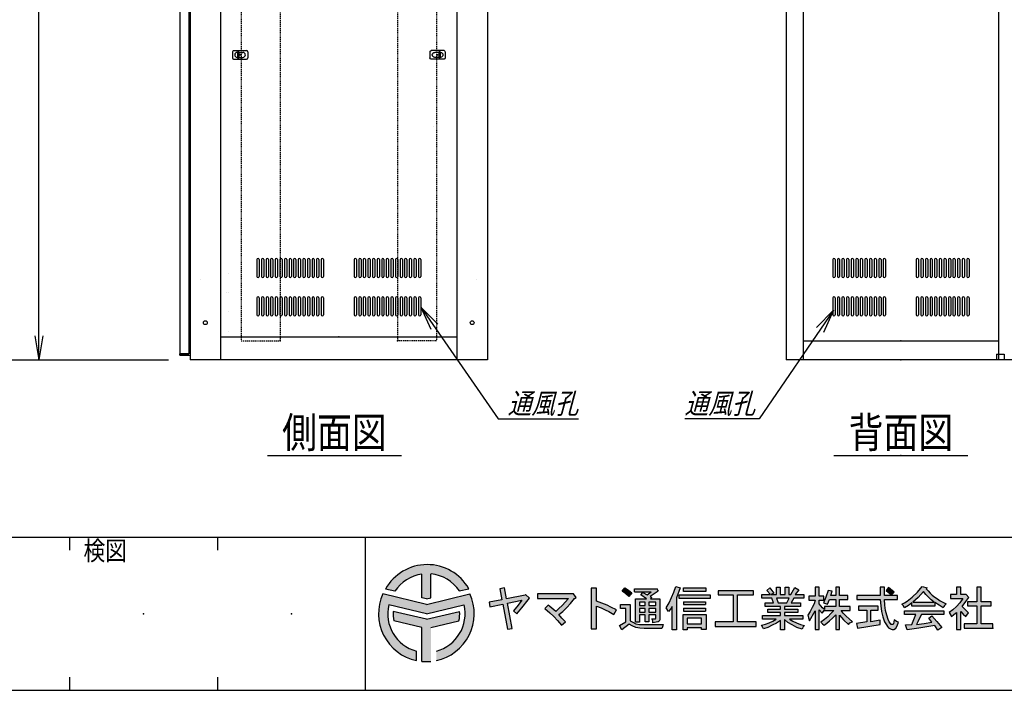
# Model space of a CAD drawing. Units: millimetres. Extents: x 0 to 398, y 1 to 284.
# Drawn here: x 114 to 243, y 5 to 93 of the extents above; entities that cross this region are included whole.
import ezdxf

# ---------------------------------------------------------------- set-up
doc = ezdxf.new("R2010")
doc.units = ezdxf.units.MM
doc.linetypes.add('CENTER', pattern=[12, 7.5, -1.5, 1.5, -1.5])
doc.linetypes.add('DASHED', pattern=[4.5, 3, -1.5])
doc.styles.get("Standard").update_dxf_attribs({"font": 'ROMANS', "bigfont": 'EXTFONT'})
doc.dimstyles.new('ISO-25', dxfattribs={"dimtxt": 2.5, "dimasz": 2.5, "dimexe": 1.25, "dimexo": 0.625, "dimtad": 1, "dimtxsty": 'Standard', "dimcen": 2.5, "dimadec": 0, "dimazin": 0, "dimtfac": 1, "dimtmove": 0, "dimatfit": 3, "dimfxl": 1, "dimarcsym": 0})

# ---------------------------------------------------------------- blocks, each defined once
blk = doc.blocks.new('DTL0004')
at = {"color": 0, "linetype": 'DASHED'}
for p, q in [((0, 900), (100, 900)), ((0, 900), (0, -1200)), ((102, 898), (100, 900)), ((102, 898), (102, -1198)), ((0, -1200), (100, -1200)), ((102, -1198), (100, -1200))]:
    blk.add_line(p, q, dxfattribs=at)
at = {"color": 0}
for p in [(102, 900), (0, 0), (102, -1200)]:
    blk.add_point(p, dxfattribs=at)
blk = doc.blocks.new('DTL0005')
at = {"color": 0, "linetype": 'Continuous'}
for p, q in [((-178, 212), (-178, 168)), ((-172, 212), (-172, 168)), ((-166, 212), (-166, 168)), ((-160, 212), (-160, 168)), ((-154, 212), (-154, 168)), ((-148, 212), (-148, 168)), ((-142, 212), (-142, 168)), ((-136, 212), (-136, 168)), ((-130, 212), (-130, 168)), ((-124, 212), (-124, 168)), ((-118, 212), (-118, 168)), ((-112, 212), (-112, 168)), ((-106, 212), (-106, 168)), ((-100, 212), (-100, 168)), ((-94, 212), (-94, 168)), ((-88, 212), (-88, 168)), ((-82, 212), (-82, 168)), ((-76, 212), (-76, 168)), ((-70, 212), (-70, 168)), ((-64, 212), (-64, 168)), ((-58, 212), (-58, 168)), ((-52, 212), (-52, 168)), ((-46, 212), (-46, 168)), ((-40, 212), (-40, 168)), ((40, 212), (40, 168)), ((46, 212), (46, 168)), ((52, 212), (52, 168)), ((58, 212), (58, 168)), ((64, 212), (64, 168)), ((70, 212), (70, 168)), ((76, 212), (76, 168)), ((82, 212), (82, 168)), ((88, 212), (88, 168)), ((94, 212), (94, 168)), ((100, 212), (100, 168)), ((106, 212), (106, 168)), ((112, 212), (112, 168)), ((118, 212), (118, 168)), ((124, 212), (124, 168)), ((130, 212), (130, 168)), ((136, 212), (136, 168)), ((142, 212), (142, 168)), ((148, 212), (148, 168)), ((154, 212), (154, 168)), ((160, 212), (160, 168)), ((166, 212), (166, 168)), ((172, 212), (172, 168)), ((178, 212), (178, 168)), ((-176.5, 165), (-176.5, 165)), ((-164.5, 165), (-164.5, 165)), ((-152.5, 165), (-152.5, 165)), ((-140.5, 165), (-140.5, 165)), ((-128.5, 165), (-128.5, 165)), ((-116.5, 165), (-116.5, 165)), ((-104.5, 165), (-104.5, 165)), ((-92.5, 165), (-92.5, 165)), ((-80.5, 165), (-80.5, 165)), ((-68.5, 165), (-68.5, 165)), ((-56.5, 165), (-56.5, 165)), ((-44.5, 165), (-44.5, 165)), ((44.5, 165), (44.5, 165)), ((56.5, 165), (56.5, 165)), ((68.5, 165), (68.5, 165)), ((80.5, 165), (80.5, 165)), ((92.5, 165), (92.5, 165)), ((104.5, 165), (104.5, 165)), ((116.5, 165), (116.5, 165)), ((128.5, 165), (128.5, 165)), ((140.5, 165), (140.5, 165)), ((152.5, 165), (152.5, 165)), ((164.5, 165), (164.5, 165)), ((176.5, 165), (176.5, 165)), ((-178, 112), (-178, 68)), ((-172, 112), (-172, 68)), ((-166, 112), (-166, 68)), ((-160, 112), (-160, 68)), ((-154, 112), (-154, 68)), ((-148, 112), (-148, 68)), ((-142, 112), (-142, 68)), ((-136, 112), (-136, 68)), ((-130, 112), (-130, 68)), ((-124, 112), (-124, 68)), ((-118, 112), (-118, 68)), ((-112, 112), (-112, 68)), ((-106, 112), (-106, 68)), ((-100, 112), (-100, 68)), ((-94, 112), (-94, 68)), ((-88, 112), (-88, 68)), ((-82, 112), (-82, 68)), ((-76, 112), (-76, 68)), ((-70, 112), (-70, 68)), ((-64, 112), (-64, 68)), ((-58, 112), (-58, 68)), ((-52, 112), (-52, 68)), ((-46, 112), (-46, 68)), ((-40, 112), (-40, 68)), ((40, 112), (40, 68)), ((46, 112), (46, 68)), ((52, 112), (52, 68)), ((58, 112), (58, 68)), ((64, 112), (64, 68)), ((70, 112), (70, 68)), ((76, 112), (76, 68)), ((82, 112), (82, 68)), ((88, 112), (88, 68)), ((94, 112), (94, 68)), ((100, 112), (100, 68)), ((106, 112), (106, 68)), ((112, 112), (112, 68)), ((118, 112), (118, 68)), ((124, 112), (124, 68)), ((130, 112), (130, 68)), ((136, 112), (136, 68)), ((142, 112), (142, 68)), ((148, 112), (148, 68)), ((154, 112), (154, 68)), ((160, 112), (160, 68)), ((166, 112), (166, 68)), ((172, 112), (172, 68)), ((178, 112), (178, 68)), ((-176.5, 65), (-176.5, 65)), ((-164.5, 65), (-164.5, 65)), ((-152.5, 65), (-152.5, 65)), ((-140.5, 65), (-140.5, 65)), ((-128.5, 65), (-128.5, 65)), ((-116.5, 65), (-116.5, 65)), ((-104.5, 65), (-104.5, 65)), ((-92.5, 65), (-92.5, 65)), ((-80.5, 65), (-80.5, 65)), ((-68.5, 65), (-68.5, 65)), ((-56.5, 65), (-56.5, 65)), ((-44.5, 65), (-44.5, 65)), ((44.5, 65), (44.5, 65)), ((56.5, 65), (56.5, 65)), ((68.5, 65), (68.5, 65)), ((80.5, 65), (80.5, 65)), ((92.5, 65), (92.5, 65)), ((104.5, 65), (104.5, 65)), ((116.5, 65), (116.5, 65)), ((128.5, 65), (128.5, 65)), ((140.5, 65), (140.5, 65)), ((152.5, 65), (152.5, 65)), ((164.5, 65), (164.5, 65)), ((176.5, 65), (176.5, 65))]:
    blk.add_line(p, q, dxfattribs=at)
for centre, start, end in [((-175, 212), 0, 180), ((-163, 212), 0, 180), ((-151, 212), 0, 180), ((-139, 212), 0, 180), ((-127, 212), 0, 180), ((-115, 212), 0, 180), ((-103, 212), 0, 180), ((-91, 212), 0, 180), ((-79, 212), 0, 180), ((-67, 212), 0, 180), ((-55, 212), 0, 180), ((-43, 212), 0, 180), ((43, 212), 0, 180), ((55, 212), 0, 180), ((67, 212), 0, 180), ((79, 212), 0, 180), ((91, 212), 0, 180), ((103, 212), 0, 180), ((115, 212), 0, 180), ((127, 212), 0, 180), ((139, 212), 0, 180), ((151, 212), 0, 180), ((163, 212), 0, 180), ((175, 212), 0, 180), ((-175, 168), 180, 0), ((-163, 168), 180, 0), ((-151, 168), 180, 0), ((-139, 168), 180, 0), ((-127, 168), 180, 0), ((-115, 168), 180, 0), ((-103, 168), 180, 0), ((-91, 168), 180, 0), ((-79, 168), 180, 0), ((-67, 168), 180, 0), ((-55, 168), 180, 0), ((-43, 168), 180, 0), ((43, 168), 180, 0), ((55, 168), 180, 0), ((67, 168), 180, 0), ((79, 168), 180, 0), ((91, 168), 180, 0), ((103, 168), 180, 0), ((115, 168), 180, 0), ((127, 168), 180, 0), ((139, 168), 180, 0), ((151, 168), 180, 0), ((163, 168), 180, 0), ((175, 168), 180, 0), ((-175, 112), 0, 180), ((-163, 112), 0, 180), ((-151, 112), 0, 180), ((-139, 112), 0, 180), ((-127, 112), 0, 180), ((-115, 112), 0, 180), ((-103, 112), 0, 180), ((-91, 112), 0, 180), ((-79, 112), 0, 180), ((-67, 112), 0, 180), ((-55, 112), 0, 180), ((-43, 112), 0, 180), ((43, 112), 0, 180), ((55, 112), 0, 180), ((67, 112), 0, 180), ((79, 112), 0, 180), ((91, 112), 0, 180), ((103, 112), 0, 180), ((115, 112), 0, 180), ((127, 112), 0, 180), ((139, 112), 0, 180), ((151, 112), 0, 180), ((163, 112), 0, 180), ((175, 112), 0, 180), ((-175, 68), 180, 0), ((-163, 68), 180, 0), ((-151, 68), 180, 0), ((-139, 68), 180, 0), ((-127, 68), 180, 0), ((-115, 68), 180, 0), ((-103, 68), 180, 0), ((-91, 68), 180, 0), ((-79, 68), 180, 0), ((-67, 68), 180, 0), ((-55, 68), 180, 0), ((-43, 68), 180, 0), ((43, 68), 180, 0), ((55, 68), 180, 0), ((67, 68), 180, 0), ((79, 68), 180, 0), ((91, 68), 180, 0), ((103, 68), 180, 0), ((115, 68), 180, 0), ((127, 68), 180, 0), ((139, 68), 180, 0), ((151, 68), 180, 0), ((163, 68), 180, 0), ((175, 68), 180, 0)]:
    blk.add_arc(centre, 3, start, end, dxfattribs=at)
at = {"color": 0}
blk.add_point((0, 0), dxfattribs=at)
blk = doc.blocks.new('DTL0007')
at = {"color": 0, "linetype": 'Continuous'}
for p, q in [((-20, 8), (-20, -8)), ((-17, 11), (17, 11)), ((-7.5, 6.5), (-7, 6.5)), ((-7, 8), (-3.5, 8)), ((-7, 8), (-7, -8)), ((-3.5, 8), (-3.5, -8)), ((-3.5, 6.5), (7.5, 6.5)), ((20, 8), (20, -8)), ((-17, -11), (17, -11)), ((-7.5, -6.5), (-7, -6.5)), ((-7, -8), (-3.5, -8)), ((-3.5, -6.5), (7.5, -6.5))]:
    blk.add_line(p, q, dxfattribs=at)
at = {"color": 0, "linetype": 'CENTER'}
for p, q in [((-11, 0), (-11, 0)), ((11, 0), (11, 0))]:
    blk.add_line(p, q, dxfattribs=at)
at = {"color": 0, "linetype": 'Continuous'}
for centre, radius, start, end in [((-17, 8), 3, 90, 180), ((-7.5, 0), 6.5, 90, 180), ((-7.5, 0), 6.5, 180, 270), ((7.5, 0), 6.5, 0, 90), ((7.5, 0), 6.5, 270, 0), ((17, 8), 3, 0, 90), ((-17, -8), 3, 180, 270), ((17, -8), 3, 270, 0)]:
    blk.add_arc(centre, radius, start, end, dxfattribs=at)
at = {"color": 0}
blk.add_point((0, 0), dxfattribs=at)
blk = doc.blocks.new('DTL0013')
at = {"color": 0, "linetype": 'Continuous'}
for p, q in [((-214, 202), (-214, 158)), ((-208, 202), (-208, 158)), ((-202, 202), (-202, 158)), ((-196, 202), (-196, 158)), ((-190, 202), (-190, 158)), ((-184, 202), (-184, 158)), ((-178, 202), (-178, 158)), ((-172, 202), (-172, 158)), ((-166, 202), (-166, 158)), ((-160, 202), (-160, 158)), ((-154, 202), (-154, 158)), ((-148, 202), (-148, 158)), ((-142, 202), (-142, 158)), ((-136, 202), (-136, 158)), ((-130, 202), (-130, 158)), ((-124, 202), (-124, 158)), ((-118, 202), (-118, 158)), ((-112, 202), (-112, 158)), ((-106, 202), (-106, 158)), ((-100, 202), (-100, 158)), ((-94, 202), (-94, 158)), ((-88, 202), (-88, 158)), ((-82, 202), (-82, 158)), ((-76, 202), (-76, 158)), ((-70, 202), (-70, 158)), ((-64, 202), (-64, 158)), ((-58, 202), (-58, 158)), ((-52, 202), (-52, 158)), ((-46, 202), (-46, 158)), ((-40, 202), (-40, 158)), ((40, 202), (40, 158)), ((46, 202), (46, 158)), ((52, 202), (52, 158)), ((58, 202), (58, 158)), ((64, 202), (64, 158)), ((70, 202), (70, 158)), ((76, 202), (76, 158)), ((82, 202), (82, 158)), ((88, 202), (88, 158)), ((94, 202), (94, 158)), ((100, 202), (100, 158)), ((106, 202), (106, 158)), ((112, 202), (112, 158)), ((118, 202), (118, 158)), ((124, 202), (124, 158)), ((130, 202), (130, 158)), ((136, 202), (136, 158)), ((142, 202), (142, 158)), ((148, 202), (148, 158)), ((154, 202), (154, 158)), ((160, 202), (160, 158)), ((166, 202), (166, 158)), ((172, 202), (172, 158)), ((178, 202), (178, 158)), ((184, 202), (184, 158)), ((190, 202), (190, 158)), ((196, 202), (196, 158)), ((202, 202), (202, 158)), ((208, 202), (208, 158)), ((214, 202), (214, 158)), ((-212.5, 155), (-212.5, 155)), ((-200.5, 155), (-200.5, 155)), ((-188.5, 155), (-188.5, 155)), ((-176.5, 155), (-176.5, 155)), ((-164.5, 155), (-164.5, 155)), ((-152.5, 155), (-152.5, 155)), ((-140.5, 155), (-140.5, 155)), ((-128.5, 155), (-128.5, 155)), ((-116.5, 155), (-116.5, 155)), ((-104.5, 155), (-104.5, 155)), ((-92.5, 155), (-92.5, 155)), ((-80.5, 155), (-80.5, 155)), ((-68.5, 155), (-68.5, 155)), ((-56.5, 155), (-56.5, 155)), ((-44.5, 155), (-44.5, 155)), ((44.5, 155), (44.5, 155)), ((56.5, 155), (56.5, 155)), ((68.5, 155), (68.5, 155)), ((80.5, 155), (80.5, 155)), ((92.5, 155), (92.5, 155)), ((104.5, 155), (104.5, 155)), ((116.5, 155), (116.5, 155)), ((128.5, 155), (128.5, 155)), ((140.5, 155), (140.5, 155)), ((152.5, 155), (152.5, 155)), ((164.5, 155), (164.5, 155)), ((176.5, 155), (176.5, 155)), ((188.5, 155), (188.5, 155)), ((200.5, 155), (200.5, 155)), ((212.5, 155), (212.5, 155)), ((-214, 102), (-214, 58)), ((-208, 102), (-208, 58)), ((-202, 102), (-202, 58)), ((-196, 102), (-196, 58)), ((-190, 102), (-190, 58)), ((-184, 102), (-184, 58)), ((-178, 102), (-178, 58)), ((-172, 102), (-172, 58)), ((-166, 102), (-166, 58)), ((-160, 102), (-160, 58)), ((-154, 102), (-154, 58)), ((-148, 102), (-148, 58)), ((-142, 102), (-142, 58)), ((-136, 102), (-136, 58)), ((-130, 102), (-130, 58)), ((-124, 102), (-124, 58)), ((-118, 102), (-118, 58)), ((-112, 102), (-112, 58)), ((-106, 102), (-106, 58)), ((-100, 102), (-100, 58)), ((-94, 102), (-94, 58)), ((-88, 102), (-88, 58)), ((-82, 102), (-82, 58)), ((-76, 102), (-76, 58)), ((-70, 102), (-70, 58)), ((-64, 102), (-64, 58)), ((-58, 102), (-58, 58)), ((-52, 102), (-52, 58)), ((-46, 102), (-46, 58)), ((-40, 102), (-40, 58)), ((40, 102), (40, 58)), ((46, 102), (46, 58)), ((52, 102), (52, 58)), ((58, 102), (58, 58)), ((64, 102), (64, 58)), ((70, 102), (70, 58)), ((76, 102), (76, 58)), ((82, 102), (82, 58)), ((88, 102), (88, 58)), ((94, 102), (94, 58)), ((100, 102), (100, 58)), ((106, 102), (106, 58)), ((112, 102), (112, 58)), ((118, 102), (118, 58)), ((124, 102), (124, 58)), ((130, 102), (130, 58)), ((136, 102), (136, 58)), ((142, 102), (142, 58)), ((148, 102), (148, 58)), ((154, 102), (154, 58)), ((160, 102), (160, 58)), ((166, 102), (166, 58)), ((172, 102), (172, 58)), ((178, 102), (178, 58)), ((184, 102), (184, 58)), ((190, 102), (190, 58)), ((196, 102), (196, 58)), ((202, 102), (202, 58)), ((208, 102), (208, 58)), ((214, 102), (214, 58)), ((-212.5, 55), (-212.5, 55)), ((-200.5, 55), (-200.5, 55)), ((-188.5, 55), (-188.5, 55)), ((-176.5, 55), (-176.5, 55)), ((-164.5, 55), (-164.5, 55)), ((-152.5, 55), (-152.5, 55)), ((-140.5, 55), (-140.5, 55)), ((-128.5, 55), (-128.5, 55)), ((-116.5, 55), (-116.5, 55)), ((-104.5, 55), (-104.5, 55)), ((-92.5, 55), (-92.5, 55)), ((-80.5, 55), (-80.5, 55)), ((-68.5, 55), (-68.5, 55)), ((-56.5, 55), (-56.5, 55)), ((-44.5, 55), (-44.5, 55)), ((44.5, 55), (44.5, 55)), ((56.5, 55), (56.5, 55)), ((68.5, 55), (68.5, 55)), ((80.5, 55), (80.5, 55)), ((92.5, 55), (92.5, 55)), ((104.5, 55), (104.5, 55)), ((116.5, 55), (116.5, 55)), ((128.5, 55), (128.5, 55)), ((140.5, 55), (140.5, 55)), ((152.5, 55), (152.5, 55)), ((164.5, 55), (164.5, 55)), ((176.5, 55), (176.5, 55)), ((188.5, 55), (188.5, 55)), ((200.5, 55), (200.5, 55)), ((212.5, 55), (212.5, 55))]:
    blk.add_line(p, q, dxfattribs=at)
for centre, start, end in [((-211, 202), 0, 180), ((-199, 202), 0, 180), ((-187, 202), 0, 180), ((-175, 202), 0, 180), ((-163, 202), 0, 180), ((-151, 202), 0, 180), ((-139, 202), 0, 180), ((-127, 202), 0, 180), ((-115, 202), 0, 180), ((-103, 202), 0, 180), ((-91, 202), 0, 180), ((-79, 202), 0, 180), ((-67, 202), 0, 180), ((-55, 202), 0, 180), ((-43, 202), 0, 180), ((43, 202), 0, 180), ((55, 202), 0, 180), ((67, 202), 0, 180), ((79, 202), 0, 180), ((91, 202), 0, 180), ((103, 202), 0, 180), ((115, 202), 0, 180), ((127, 202), 0, 180), ((139, 202), 0, 180), ((151, 202), 0, 180), ((163, 202), 0, 180), ((175, 202), 0, 180), ((187, 202), 0, 180), ((199, 202), 0, 180), ((211, 202), 0, 180), ((-211, 158), 180, 0), ((-199, 158), 180, 0), ((-187, 158), 180, 0), ((-175, 158), 180, 0), ((-163, 158), 180, 0), ((-151, 158), 180, 0), ((-139, 158), 180, 0), ((-127, 158), 180, 0), ((-115, 158), 180, 0), ((-103, 158), 180, 0), ((-91, 158), 180, 0), ((-79, 158), 180, 0), ((-67, 158), 180, 0), ((-55, 158), 180, 0), ((-43, 158), 180, 0), ((43, 158), 180, 0), ((55, 158), 180, 0), ((67, 158), 180, 0), ((79, 158), 180, 0), ((91, 158), 180, 0), ((103, 158), 180, 0), ((115, 158), 180, 0), ((127, 158), 180, 0), ((139, 158), 180, 0), ((151, 158), 180, 0), ((163, 158), 180, 0), ((175, 158), 180, 0), ((187, 158), 180, 0), ((199, 158), 180, 0), ((211, 158), 180, 0), ((-211, 102), 0, 180), ((-199, 102), 0, 180), ((-187, 102), 0, 180), ((-175, 102), 0, 180), ((-163, 102), 0, 180), ((-151, 102), 0, 180), ((-139, 102), 0, 180), ((-127, 102), 0, 180), ((-115, 102), 0, 180), ((-103, 102), 0, 180), ((-91, 102), 0, 180), ((-79, 102), 0, 180), ((-67, 102), 0, 180), ((-55, 102), 0, 180), ((-43, 102), 0, 180), ((43, 102), 0, 180), ((55, 102), 0, 180), ((67, 102), 0, 180), ((79, 102), 0, 180), ((91, 102), 0, 180), ((103, 102), 0, 180), ((115, 102), 0, 180), ((127, 102), 0, 180), ((139, 102), 0, 180), ((151, 102), 0, 180), ((163, 102), 0, 180), ((175, 102), 0, 180), ((187, 102), 0, 180), ((199, 102), 0, 180), ((211, 102), 0, 180), ((-211, 58), 180, 0), ((-199, 58), 180, 0), ((-187, 58), 180, 0), ((-175, 58), 180, 0), ((-163, 58), 180, 0), ((-151, 58), 180, 0), ((-139, 58), 180, 0), ((-127, 58), 180, 0), ((-115, 58), 180, 0), ((-103, 58), 180, 0), ((-91, 58), 180, 0), ((-79, 58), 180, 0), ((-67, 58), 180, 0), ((-55, 58), 180, 0), ((-43, 58), 180, 0), ((43, 58), 180, 0), ((55, 58), 180, 0), ((67, 58), 180, 0), ((79, 58), 180, 0), ((91, 58), 180, 0), ((103, 58), 180, 0), ((115, 58), 180, 0), ((127, 58), 180, 0), ((139, 58), 180, 0), ((151, 58), 180, 0), ((163, 58), 180, 0), ((175, 58), 180, 0), ((187, 58), 180, 0), ((199, 58), 180, 0), ((211, 58), 180, 0)]:
    blk.add_arc(centre, 3, start, end, dxfattribs=at)
at = {"color": 0}
blk.add_point((0, 0), dxfattribs=at)
blk = doc.blocks.new('_Open')
at = {"color": 0, "linetype": 'ByBlock', "lineweight": -2}
for p, q in [((-1, 0.166667), (0, 0)), ((-1, -0.166667), (0, 0)), ((0, 0), (-1, 0))]:
    blk.add_line(p, q, dxfattribs=at)
blk = doc.blocks.new('*D18')
at = {"color": 0, "lineweight": -2}
for p, q in [((99.15, 158.19), (133.8, 158.19)), ((116.86, 51.31), (116.86, 155.08)), ((99.15, 48.19), (133.8, 48.19))]:
    blk.add_line(p, q, dxfattribs=at)
at = {"layer": 'Defpoints', "color": 0}
for p in [(96.61, 158.19), (116.86, 158.19), (96.61, 48.19)]:
    blk.add_point(p, dxfattribs=at)
at = {"color": 0, "lineweight": -2, "xscale": 3.114, "yscale": 3.114, "zscale": 3.114}
for p, rotation in [((116.86, 158.19), 90), ((116.86, 48.19), 270)]:
    blk.add_blockref('_Open', p, dxfattribs=dict(at, rotation=rotation))
at = {"color": 0, "insert": (114.83, 103.19), "char_height": 2.7, "attachment_point": 5, "rotation": 90}
blk.add_mtext('2200', dxfattribs=at)
blk = doc.blocks.new('SYM0003')
at = {"color": 7, "linetype": 'Continuous'}
for p, q in [((0, 0), (10.1, -14.6)), ((0, 0), (2.22, -2.25)), ((0, 0), (1.32, -2.87)), ((10.1, -14.6), (20.6, -14.6))]:
    blk.add_line(p, q, dxfattribs=at)
at = {"color": 7, "insert": (11.38, -13.93), "char_height": 2.7, "attachment_point": 7}
blk.add_mtext('{\\W0.833333;\\Q15;通風孔}', dxfattribs=at)
blk = doc.blocks.new('SYM0011')
at = {"color": 7, "linetype": 'Continuous'}
for p, q in [((0, 0), (-9.7, -14.18)), ((0, 0), (-2.21, -2.26)), ((0, 0), (-1.3, -2.88)), ((-9.7, -14.18), (-19.4, -14.18))]:
    blk.add_line(p, q, dxfattribs=at)
at = {"color": 7, "insert": (-10.22, -13.51), "char_height": 2.7, "attachment_point": 9}
blk.add_mtext('{\\W0.833333;\\Q15;通風孔}', dxfattribs=at)

msp = doc.modelspace()

# ---------------------------------------------------------------- hatches: boundary and pattern name
for points in [[(173.01, 18.28, 0.582978), (162.14, 18.24), (163.36, 17.94, -0.216212), (166.88, 20.18), (166.88, 17.1), (167.48, 16.95), (168.08, 17.1), (168.08, 20.21, -0.224499), (171.78, 17.99)], [(177.7, 18.38), (177.94, 16.95), (180.36, 17.43), (180.44, 17.51), (180.96, 17.03), (180.76, 16.83), (179.96, 15.8), (179.29, 15.01), (178.85, 15.4), (179.45, 16.12), (179.96, 16.79), (178.06, 16.4), (178.69, 13.1), (178.06, 12.98), (177.46, 16.28), (175.76, 15.92), (175.68, 16.52), (177.34, 16.83), (177.07, 18.26)], [(189.01, 18.34), (189.69, 18.34), (189.69, 16.63), (191.08, 16.12), (191.56, 15.88), (192.31, 15.52), (191.95, 14.89), (191.32, 15.28), (190.84, 15.52), (190.32, 15.76), (189.69, 16), (189.69, 13.02), (189.01, 13.02)], [(193.06, 17.94), (193.5, 17.67), (193.9, 17.27), (194.29, 17.75), (193.86, 18.1), (193.38, 18.38)], [(198.78, 15.8), (199.1, 15.32), (199.34, 15.6), (199.57, 15.96), (199.57, 12.9), (200.13, 12.9), (200.13, 17.07), (200.61, 18.38), (200.05, 18.58), (199.81, 17.83), (199.49, 17.11), (199.18, 16.44)], [(201.04, 17.93), (203.98, 17.93), (203.98, 18.4), (201.04, 18.4)], [(218.27, 18.5), (218.79, 18.5), (218.79, 17.31), (219.38, 17.31), (219.38, 16.79), (218.79, 16.79), (218.79, 16.32), (219.22, 15.8), (219.46, 15.56), (219.46, 15.96), (220.93, 15.96), (220.93, 16.87), (220.14, 16.87), (219.86, 16.24), (219.34, 16.44), (219.66, 17.19), (219.94, 18.06), (220.49, 17.94), (220.3, 17.39), (220.93, 17.39), (220.93, 18.46), (221.45, 18.46), (221.45, 17.39), (222.52, 17.39), (222.52, 16.87), (221.45, 16.87), (221.45, 15.96), (222.84, 15.96), (222.84, 15.44), (221.65, 15.44), (221.92, 15.09), (222.28, 14.69), (222.68, 14.33), (223.11, 13.97), (222.8, 13.82), (222.6, 13.58), (221.96, 14.21), (221.45, 14.81), (221.45, 12.94), (220.93, 12.94), (220.93, 14.85), (220.53, 14.45), (220.14, 14.09), (219.78, 13.78), (219.42, 13.5), (219.22, 13.7), (218.99, 13.9), (219.46, 14.25), (219.9, 14.61), (220.3, 15.05), (220.69, 15.44), (219.46, 15.44), (219.46, 15.48), (219.18, 15.09), (218.79, 15.52), (218.79, 12.94), (218.27, 12.94), (218.27, 15.4), (217.52, 14.09), (217.4, 14.49), (217.28, 14.81), (217.6, 15.32), (217.87, 15.84), (218.11, 16.32), (218.27, 16.79), (217.44, 16.79), (217.44, 17.31), (218.27, 17.31)], [(226.73, 18.46), (227.32, 18.46), (227.32, 17.39), (228.99, 17.39), (228.99, 16.87), (227.32, 16.87), (227.36, 16.12), (227.44, 15.44), (227.6, 14.81), (227.8, 14.25), (227.92, 13.94), (228.08, 13.74), (228.19, 13.62), (228.35, 13.58), (228.43, 13.62), (228.47, 13.7), (228.59, 14.21), (228.87, 14.01), (229.15, 13.9), (228.95, 13.42), (228.79, 13.14), (228.63, 12.98), (228.55, 12.94), (228.47, 12.94), (228.31, 12.94), (228.16, 12.98), (228, 13.1), (227.84, 13.18), (227.72, 13.34), (227.56, 13.54), (227.32, 13.97), (227.08, 14.61), (226.92, 15.28), (226.81, 16.04), (226.73, 16.87), (223.71, 16.87), (223.71, 17.39), (226.73, 17.39)], [(227.84, 18.42), (228.59, 17.83), (228.23, 17.47), (227.52, 18.06)], [(236.73, 18.5), (237.29, 18.5), (237.29, 17.51), (237.88, 17.51), (237.96, 17.51), (238.32, 17.15), (237.92, 16.59), (237.44, 15.96), (238.28, 15.13), (237.92, 14.65), (237.6, 14.97), (237.29, 15.32), (237.29, 12.94), (236.73, 12.94), (236.73, 15.17), (236.37, 14.89), (236.05, 14.65), (235.74, 15.17), (236.21, 15.52), (236.69, 15.96), (237.13, 16.44), (237.52, 16.99), (235.94, 16.99), (235.94, 17.51), (236.73, 17.51)], [(239.35, 18.5), (239.95, 18.5), (239.95, 16.56), (241.25, 16.56), (241.25, 16.04), (239.95, 16.04), (239.95, 13.7), (241.45, 13.7), (241.45, 13.14), (237.72, 13.14), (237.72, 13.7), (239.35, 13.7), (239.35, 16.04), (238.16, 16.04), (238.16, 16.56), (239.35, 16.56)], [(161.8, 17.6, 0.480002), (166.18, 8.89), (166.18, 10.12, -0.406986), (162.57, 16.18), (167.48, 15), (172.39, 16.18, -0.406986), (168.78, 10.12), (168.78, 8.89, 0.480002), (173.17, 17.6), (167.48, 16.23)], [(186.67, 17.63), (187.03, 17.11), (186.83, 16.99), (186.32, 16.36), (185.8, 15.84), (185.28, 15.32), (184.77, 14.89), (185.16, 14.45), (185.64, 13.94), (185.12, 13.5), (184.61, 14.13), (184.13, 14.65), (183.62, 15.13), (182.94, 15.68), (183.38, 16.12), (183.62, 15.96), (184.37, 15.28), (184.77, 15.68), (185.2, 16.08), (186.04, 16.99), (181.99, 16.99), (181.99, 17.59), (186.55, 17.59)], [(200.49, 16.99), (204.54, 16.99), (204.54, 17.47), (200.49, 17.47)], [(205.57, 17.98), (210.21, 17.98), (210.21, 17.47), (208.11, 17.47), (208.11, 13.94), (210.53, 13.94), (210.53, 13.34), (205.21, 13.34), (205.21, 13.94), (207.55, 13.94), (207.55, 17.47), (205.57, 17.47)], [(192.83, 15.68), (193.54, 15.68), (193.54, 13.97), (192.71, 13.46), (193.02, 12.9), (193.98, 13.66), (194.37, 13.42), (194.85, 13.22), (195.37, 13.14), (195.92, 13.06), (198.22, 13.06), (198.3, 13.3), (198.42, 13.58), (195.76, 13.58), (195.29, 13.62), (194.85, 13.7), (194.45, 13.9), (194.1, 14.09), (194.1, 16.2), (192.83, 16.2)], [(203.94, 16.57), (201.04, 16.57), (201.04, 16.2), (203.94, 16.2)], [(203.94, 15.72), (201.04, 15.72), (201.04, 15.35), (203.94, 15.35)], [(223.91, 16), (226.49, 16), (226.49, 15.48), (225.54, 15.48), (225.54, 13.97), (226.73, 14.17), (226.73, 13.62), (223.79, 13.14), (223.67, 13.74), (224.98, 13.94), (224.98, 15.48), (223.91, 15.48)], [(167.48, 14.28), (163.14, 15.32, 0.072727), (163.23, 14.07), (166.88, 13.19), (166.88, 8.78, 0.048111), (168.08, 8.78), (168.08, 13.19), (171.73, 14.07, 0.072727), (171.82, 15.32)], [(229.9, 14.89), (231.41, 14.89), (230.89, 13.58), (230.06, 13.54), (230.26, 12.9), (231.81, 13.14), (233.87, 13.46), (234.27, 12.86), (234.78, 13.22), (234.15, 14.01), (233.51, 14.73), (233.08, 14.41), (233.51, 13.9), (232.48, 13.74), (231.49, 13.62), (231.65, 13.94), (231.93, 14.53), (232.12, 14.89), (235.06, 14.89), (235.06, 15.4), (229.9, 15.4)]]:
    msp.add_hatch(color=7).paths.add_polyline_path(points)
h = msp.add_hatch(color=7)
h.paths.add_polyline_path([(197.43, 18.26), (194.65, 18.26), (194.65, 17.88), (196.83, 17.88), (196.31, 17.47), (195.73, 17.78), (195.49, 17.47), (196.24, 16.95), (194.77, 16.95), (194.77, 13.9), (195.33, 13.9), (195.33, 14.85), (196.04, 14.85), (196.04, 13.94), (196.52, 13.94), (196.52, 14.85), (197.43, 14.85), (197.43, 14.41), (197.39, 14.33), (196.91, 14.33), (197.03, 14.09), (197.03, 13.82), (197.47, 13.9), (197.75, 13.97), (197.87, 14.05), (197.95, 14.21), (197.95, 16.95), (196.76, 16.95), (196.91, 17.11), (196.72, 17.27), (197.75, 17.94), (197.51, 18.3)])
h.paths.add_polyline_path([(196.04, 16.52), (196.04, 16.08), (195.33, 16.08), (195.33, 16.52)])
h.paths.add_polyline_path([(196.04, 15.68), (196.04, 15.21), (195.33, 15.21), (195.33, 15.68)])
h.paths.add_polyline_path([(197.43, 16.52), (197.43, 16.08), (196.52, 16.08), (196.52, 16.52)])
h.paths.add_polyline_path([(197.43, 15.68), (197.43, 15.21), (196.52, 15.21), (196.52, 15.68)])
h = msp.add_hatch(color=7)
h.paths.add_polyline_path([(213.19, 17.51), (212.51, 17.51), (212.87, 17.71), (212.59, 18.06), (212.32, 18.38), (211.92, 18.06), (212.4, 17.51), (211.28, 17.51), (211.28, 17.03), (212.59, 17.03), (212.83, 16.44), (211.72, 16.44), (211.72, 15.96), (213.71, 15.96), (213.71, 15.6), (212.08, 15.6), (212.08, 15.17), (213.71, 15.17), (213.71, 14.77), (211.36, 14.77), (211.36, 14.29), (213.15, 14.29), (212.71, 14.05), (212.24, 13.82), (211.76, 13.66), (211.24, 13.5), (211.4, 13.22), (211.52, 13.02), (212.08, 13.22), (212.63, 13.5), (213.19, 13.78), (213.71, 14.13), (213.71, 12.9), (214.26, 12.9), (214.26, 14.25), (214.7, 13.86), (215.25, 13.54), (215.85, 13.22), (216.56, 12.98), (216.6, 13.1), (216.64, 13.26), (216.76, 13.38), (216.88, 13.46), (216.33, 13.62), (215.81, 13.82), (215.33, 14.05), (214.9, 14.29), (216.64, 14.29), (216.64, 14.77), (214.26, 14.77), (214.26, 15.17), (216.01, 15.17), (216.01, 15.6), (214.26, 15.6), (214.26, 15.96), (216.33, 15.96), (216.33, 16.44), (215.13, 16.44), (215.45, 17.03), (216.76, 17.03), (216.76, 17.51), (215.65, 17.51), (216.13, 18.14), (215.61, 18.42), (215.06, 17.51), (214.82, 17.51), (214.82, 18.5), (214.34, 18.5), (214.34, 17.51), (213.67, 17.51), (213.67, 18.5), (213.19, 18.5)])
h.paths.add_polyline_path([(214.86, 17.03), (214.54, 16.44), (213.43, 16.44), (213.19, 17.03)])
h = msp.add_hatch(color=7)
h.paths.add_polyline_path([(229.58, 16.24), (229.74, 16.08), (229.9, 15.76), (230.42, 16.08), (230.89, 16.44), (230.89, 16), (233.87, 16), (233.87, 16.48), (234.43, 16.12), (234.98, 15.8), (235.06, 15.96), (235.14, 16.08), (235.26, 16.2), (235.38, 16.32), (234.59, 16.71), (234.23, 16.95), (233.87, 17.19), (233.55, 17.43), (233.28, 17.71), (233, 17.98), (232.76, 18.26), (232.88, 18.38), (232.24, 18.58), (231.61, 17.83), (230.93, 17.19), (230.26, 16.67), (229.94, 16.44)])
h.paths.add_polyline_path([(233.79, 16.52), (231.01, 16.52), (231.69, 17.15), (232.4, 17.9), (232.72, 17.51), (233.04, 17.19), (233.4, 16.83)])
h = msp.add_hatch(color=7)
h.paths.add_polyline_path([(201, 12.9), (201.52, 12.9), (201.52, 13.18), (203.42, 13.18), (203.42, 12.94), (204.02, 12.94), (204.02, 14.89), (201, 14.89)])
h.paths.add_polyline_path([(203.42, 14.41), (203.42, 13.7), (201.52, 13.7), (201.52, 14.41)])

# ---------------------------------------------------------------- linework, layer by layer
at = {"color": 7, "linetype": 'Continuous'}
for p, q in [((136.61, 158.38), (136.61, 48.19)), ((140.61, 158.19), (140.61, 48.19)), ((171.46, 158.19), (171.46, 48.19)), ((175.46, 158.19), (175.46, 48.19)), ((214.45, 158.19), (214.45, 48.19)), ((216.7, 158.19), (216.7, 48.19)), ((242.2, 158.19), (242.2, 48.19)), ((135.29, 158.01), (135.29, 49.01)), ((136.44, 158.01), (136.44, 49.01)), ((141.64, 59.44), (141.64, 59.44)), ((137.97, 58.65), (137.97, 58.65)), ((174.03, 58.65), (174.03, 58.65)), ((141.34, 56.94), (141.34, 56.94)), ((141.64, 56.94), (141.64, 56.94)), ((141.64, 54.44), (141.64, 54.44)), ((141.64, 51.94), (141.64, 51.94)), ((136.45, 50.16), (136.45, 48.97)), ((136.45, 50.16), (136.61, 50.16)), ((140.61, 51.19), (171.46, 51.19)), ((216.7, 50.69), (242.2, 50.69)), ((135.29, 49.01), (136.44, 49.01)), ((135.29, 48.81), (135.29, 48.97)), ((135.29, 48.97), (136.45, 48.97)), ((135.29, 48.81), (136.61, 48.81)), ((175.46, 48.19), (136.61, 48.19)), ((244.45, 48.19), (214.45, 48.19)), ((146.71, 35.69), (164.21, 35.69)), ((220.7, 35.69), (238.2, 35.69)), ((82.25, 25), (398, 25)), ((120.88, 25), (120.88, 23.3)), ((140.19, 25), (140.19, 23.3)), ((159.5, 25), (159.5, 5)), ((159.5, 25), (159.5, 5)), ((194.65, 17.88), (196.83, 17.88)), ((195.73, 17.78), (196.31, 17.47)), ((201.04, 16.57), (201.04, 16.2)), ((201.04, 16.57), (203.94, 16.57)), ((201.04, 16.2), (203.94, 16.2)), ((201.04, 15.72), (201.04, 15.35)), ((201.04, 15.72), (203.94, 15.72)), ((203.94, 16.57), (203.94, 16.2)), ((203.94, 15.72), (203.94, 15.35)), ((201.04, 15.35), (203.94, 15.35)), ((120.88, 6.7), (120.88, 5)), ((140.19, 6.7), (140.19, 5)), ((5, 5), (398, 5))]:
    msp.add_line(p, q, dxfattribs=at)
at = {"color": 7, "linetype": 'CENTER'}
msp.add_line((168.36, 78.64), (168.36, 78.64), dxfattribs=at)
at = {"color": 7, "linetype": 'DASHED'}
for p, q in [((241.95, 48.94), (242.95, 48.94)), ((241.95, 48.94), (241.95, 48.19)), ((242.95, 48.94), (242.95, 48.19))]:
    msp.add_line(p, q, dxfattribs=at)
at = {"color": 3, "linetype": 'Continuous'}
for p, q in [((166.88, 17.1), (166.88, 20.18)), ((168.08, 17.1), (168.08, 20.21)), ((163.36, 17.94), (162.14, 18.24)), ((171.78, 17.99), (173, 18.28)), ((167.48, 16.23), (161.8, 17.6)), ((167.48, 16.95), (166.88, 17.1)), ((167.48, 16.23), (173.17, 17.6)), ((167.48, 16.95), (168.08, 17.1)), ((167.48, 15), (162.57, 16.18)), ((167.48, 15), (172.39, 16.18)), ((167.48, 14.28), (163.14, 15.32)), ((167.48, 14.28), (171.82, 15.32)), ((166.88, 13.19), (163.23, 14.07)), ((166.88, 8.78), (166.88, 13.19)), ((168.08, 13.19), (171.73, 14.07)), ((166.18, 8.89), (166.18, 10.12))]:
    msp.add_line(p, q, dxfattribs=at)
at = {"color": 7, "linetype": 'Continuous'}
for points in [[(177.7, 18.38), (177.07, 18.26), (177.34, 16.83), (175.68, 16.52), (175.76, 15.92), (177.46, 16.28), (178.06, 12.98), (178.69, 13.1), (178.06, 16.4), (179.96, 16.79), (179.45, 16.12), (178.85, 15.4), (179.29, 15.01), (179.96, 15.8), (180.76, 16.83), (180.96, 17.03), (180.44, 17.51), (180.36, 17.43), (177.94, 16.95), (177.7, 18.38)], [(189.01, 18.34), (189.01, 13.02), (189.69, 13.02), (189.69, 16), (190.32, 15.76), (190.84, 15.52), (191.32, 15.28), (191.95, 14.89), (192.31, 15.52), (191.56, 15.88), (191.08, 16.12), (189.69, 16.63), (189.69, 18.34), (189.01, 18.34)], [(193.06, 17.94), (193.38, 18.38), (193.86, 18.1), (194.29, 17.75), (193.9, 17.27), (193.5, 17.67), (193.06, 17.94)], [(194.65, 17.89), (194.65, 18.26), (197.43, 18.26)], [(197.43, 18.26), (197.51, 18.3), (197.75, 17.94), (196.72, 17.27), (196.91, 17.11), (196.76, 16.95), (197.95, 16.95), (197.95, 14.21), (197.87, 14.05), (197.75, 13.97), (197.47, 13.9), (197.03, 13.82), (197.03, 14.09), (196.91, 14.33), (197.39, 14.33), (197.43, 14.41), (197.43, 14.85), (196.52, 14.85), (196.52, 13.94), (196.04, 13.94), (196.04, 14.85), (195.33, 14.85), (195.33, 13.9), (194.77, 13.9), (194.77, 16.95), (196.24, 16.95), (195.49, 17.47), (195.73, 17.78)], [(198.78, 15.8), (199.18, 16.44), (199.49, 17.11), (199.81, 17.83), (200.05, 18.58), (200.61, 18.38), (200.13, 17.07), (200.13, 12.9), (199.57, 12.9), (199.57, 15.96), (199.34, 15.6), (199.1, 15.32), (198.78, 15.8)], [(201.04, 17.93), (201.04, 18.4), (203.98, 18.4), (203.98, 17.93), (201.04, 17.93)], [(213.19, 17.51), (213.19, 18.5), (213.67, 18.5), (213.67, 17.51), (214.34, 17.51), (214.34, 18.5), (214.82, 18.5), (214.82, 17.51), (215.06, 17.51), (215.61, 18.42), (216.13, 18.14), (215.65, 17.51), (216.76, 17.51), (216.76, 17.03), (215.45, 17.03), (215.13, 16.44), (216.33, 16.44), (216.33, 15.96), (214.26, 15.96), (214.26, 15.6), (216.01, 15.6), (216.01, 15.17), (214.26, 15.17), (214.26, 14.77), (216.64, 14.77), (216.64, 14.29), (214.9, 14.29), (215.33, 14.05), (215.81, 13.82), (216.33, 13.62), (216.88, 13.46), (216.76, 13.38), (216.64, 13.26), (216.6, 13.1), (216.56, 12.98), (215.85, 13.22), (215.25, 13.54), (214.7, 13.86), (214.26, 14.25), (214.26, 12.9), (213.71, 12.9), (213.71, 14.13), (213.19, 13.78), (212.63, 13.5), (212.08, 13.22), (211.52, 13.02), (211.4, 13.22), (211.24, 13.5), (211.76, 13.66), (212.24, 13.82), (212.71, 14.05), (213.15, 14.29), (211.36, 14.29), (211.36, 14.77), (213.71, 14.77), (213.71, 15.17), (212.08, 15.17), (212.08, 15.6), (213.71, 15.6), (213.71, 15.96), (211.72, 15.96), (211.72, 16.44), (212.83, 16.44), (212.59, 17.03), (211.28, 17.03), (211.28, 17.51), (212.4, 17.51), (211.92, 18.06), (212.32, 18.38), (212.59, 18.06), (212.87, 17.71), (212.51, 17.51), (213.19, 17.51)], [(218.27, 18.5), (218.27, 17.31), (217.44, 17.31), (217.44, 16.79), (218.27, 16.79), (218.11, 16.32), (217.87, 15.84), (217.6, 15.32), (217.28, 14.81), (217.4, 14.49), (217.52, 14.09), (218.27, 15.4), (218.27, 12.94), (218.79, 12.94), (218.79, 15.52), (219.18, 15.09), (219.46, 15.48), (219.46, 15.44), (220.69, 15.44), (220.3, 15.05), (219.9, 14.61), (219.46, 14.25), (218.99, 13.9), (219.22, 13.7), (219.42, 13.5), (219.78, 13.78), (220.14, 14.09), (220.53, 14.45), (220.93, 14.85), (220.93, 12.94), (221.45, 12.94), (221.45, 14.81), (221.96, 14.21), (222.6, 13.58), (222.8, 13.82), (223.11, 13.97), (222.68, 14.33), (222.28, 14.69), (221.92, 15.09), (221.65, 15.44), (222.84, 15.44), (222.84, 15.96), (221.45, 15.96), (221.45, 16.87), (222.52, 16.87), (222.52, 17.39), (221.45, 17.39), (221.45, 18.46), (220.93, 18.46), (220.93, 17.39), (220.3, 17.39), (220.49, 17.94), (219.94, 18.06), (219.66, 17.19), (219.34, 16.44), (219.86, 16.24), (220.14, 16.87), (220.93, 16.87), (220.93, 15.96), (219.46, 15.96), (219.46, 15.56), (219.22, 15.8), (218.79, 16.32), (218.79, 16.79), (219.38, 16.79), (219.38, 17.31), (218.79, 17.31), (218.79, 18.5), (218.27, 18.5)], [(226.73, 18.46), (226.73, 17.39), (223.71, 17.39), (223.71, 16.87), (226.73, 16.87), (226.81, 16.04), (226.92, 15.28), (227.08, 14.61), (227.32, 13.97), (227.56, 13.54), (227.72, 13.34), (227.84, 13.18), (228, 13.1), (228.16, 12.98), (228.31, 12.94), (228.47, 12.94), (228.55, 12.94), (228.63, 12.98), (228.79, 13.14), (228.95, 13.42), (229.15, 13.9), (228.87, 14.01), (228.59, 14.21), (228.47, 13.7), (228.43, 13.62), (228.35, 13.58), (228.19, 13.62), (228.08, 13.74), (227.92, 13.94), (227.8, 14.25), (227.6, 14.81), (227.44, 15.44), (227.36, 16.12), (227.32, 16.87), (228.99, 16.87), (228.99, 17.39), (227.32, 17.39), (227.32, 18.46), (226.73, 18.46)], [(227.84, 18.42), (227.52, 18.06), (228.23, 17.47), (228.59, 17.83), (227.84, 18.42)], [(229.58, 16.24), (229.94, 16.44), (230.26, 16.67), (230.93, 17.19), (231.61, 17.83), (232.24, 18.58), (232.88, 18.38), (232.76, 18.26), (233, 17.98), (233.28, 17.71), (233.55, 17.43), (233.87, 17.19), (234.23, 16.95), (234.59, 16.71), (235.38, 16.32), (235.26, 16.2), (235.14, 16.08), (235.06, 15.96), (234.98, 15.8), (234.43, 16.12), (233.87, 16.48), (233.87, 16), (230.89, 16), (230.89, 16.44), (230.42, 16.08), (229.9, 15.76), (229.74, 16.08), (229.58, 16.24)], [(236.73, 18.5), (236.73, 17.51), (235.94, 17.51), (235.94, 16.99), (237.52, 16.99), (237.13, 16.44), (236.69, 15.96), (236.21, 15.52), (235.74, 15.17), (236.05, 14.65), (236.37, 14.89), (236.73, 15.17), (236.73, 12.94), (237.29, 12.94), (237.29, 15.32), (237.6, 14.97), (237.92, 14.65), (238.28, 15.13), (237.44, 15.96), (237.92, 16.59), (238.32, 17.15), (237.96, 17.51), (237.88, 17.51), (237.29, 17.51), (237.29, 18.5), (236.73, 18.5)], [(239.35, 18.5), (239.35, 16.56), (238.16, 16.56), (238.16, 16.04), (239.35, 16.04), (239.35, 13.7), (237.72, 13.7), (237.72, 13.14), (241.45, 13.14), (241.45, 13.7), (239.95, 13.7), (239.95, 16.04), (241.25, 16.04), (241.25, 16.56), (239.95, 16.56), (239.95, 18.5), (239.35, 18.5)], [(186.67, 17.63), (186.55, 17.59), (181.99, 17.59), (181.99, 16.99), (186.04, 16.99), (185.2, 16.08), (184.77, 15.68), (184.37, 15.28), (183.62, 15.96), (183.38, 16.12), (182.94, 15.68), (183.62, 15.13), (184.13, 14.65), (184.61, 14.13), (185.12, 13.5), (185.64, 13.94), (185.16, 14.45), (184.77, 14.89), (185.28, 15.32), (185.8, 15.84), (186.32, 16.36), (186.83, 16.99), (187.03, 17.11), (186.67, 17.63)], [(196.31, 17.47), (196.83, 17.88)], [(200.49, 16.99), (200.49, 17.47), (204.54, 17.47), (204.54, 16.99), (200.49, 16.99)], [(205.57, 17.98), (205.57, 17.47), (207.55, 17.47), (207.55, 13.94), (205.21, 13.94), (205.21, 13.34), (210.53, 13.34), (210.53, 13.94), (208.11, 13.94), (208.11, 17.47), (210.21, 17.47), (210.21, 17.98), (205.57, 17.98)], [(214.86, 17.03), (213.19, 17.03), (213.43, 16.44), (214.54, 16.44), (214.86, 17.03)], [(233.79, 16.52), (233.4, 16.83), (233.04, 17.19), (232.72, 17.51), (232.4, 17.9), (231.69, 17.15), (231.01, 16.52), (233.79, 16.52)], [(192.83, 15.68), (192.83, 16.2), (194.1, 16.2), (194.1, 14.09), (194.45, 13.9), (194.85, 13.7), (195.29, 13.62), (195.76, 13.58), (198.42, 13.58), (198.3, 13.3), (198.22, 13.06), (195.92, 13.06), (195.37, 13.14), (194.85, 13.22), (194.37, 13.42), (193.98, 13.66), (193.02, 12.9), (192.71, 13.46), (193.54, 13.97), (193.54, 15.68), (192.83, 15.68)], [(196.04, 16.52), (195.33, 16.52), (195.33, 16.08), (196.04, 16.08), (196.04, 16.52)], [(196.04, 15.68), (195.33, 15.68), (195.33, 15.21), (196.04, 15.21), (196.04, 15.68)], [(197.43, 16.52), (196.52, 16.52), (196.52, 16.08), (197.43, 16.08), (197.43, 16.52)], [(197.43, 15.68), (196.52, 15.68), (196.52, 15.21), (197.43, 15.21), (197.43, 15.68)], [(223.91, 16), (223.91, 15.48), (224.98, 15.48), (224.98, 13.94), (223.67, 13.74), (223.79, 13.14), (226.73, 13.62), (226.73, 14.17), (225.54, 13.97), (225.54, 15.48), (226.49, 15.48), (226.49, 16), (223.91, 16)], [(201, 12.9), (201, 14.89), (204.02, 14.89), (204.02, 12.94), (203.42, 12.94), (203.42, 13.18), (201.52, 13.18), (201.52, 12.9), (201, 12.9)], [(203.42, 14.41), (201.52, 14.41), (201.52, 13.7), (203.42, 13.7), (203.42, 14.41)], [(229.9, 14.89), (229.9, 15.4), (235.06, 15.4), (235.06, 14.89), (232.12, 14.89), (231.93, 14.53), (231.65, 13.94), (231.49, 13.62), (232.48, 13.74), (233.51, 13.9), (233.08, 14.41), (233.51, 14.73), (234.15, 14.01), (234.78, 13.22), (234.27, 12.86), (233.87, 13.46), (231.81, 13.14), (230.26, 12.9), (230.06, 13.54), (230.89, 13.58), (231.41, 14.89), (229.9, 14.89)]]:
    msp.add_lwpolyline(points, dxfattribs=at)
at = {"color": 3, "linetype": 'Continuous', "const_width": 0.009}
for points in [[(168.08, 13.19), (168.08, 8.78)], [(168.78, 10.12), (168.78, 8.89)]]:
    msp.add_lwpolyline(points, dxfattribs=at)
at = {"color": 7, "linetype": 'Continuous'}
for centre in [(138.61, 53.04), (173.46, 53.04)]:
    msp.add_circle(centre, 0.25, dxfattribs=at)
at = {"color": 3, "linetype": 'Continuous'}
for centre, radius, start, end in [((167.59, 15.18), 6.25, 29.7517, 150.7167), ((167.59, 15.18), 5.05, 98.027, 146.8281), ((167.59, 15.18), 5.05, 33.7647, 84.377), ((167.48, 15), 6.25, 155.4305, 257.9948), ((167.48, 15), 6.25, 282.0052, 24.5695), ((167.48, 15), 5.05, 166.5, 255.0826), ((167.48, 15), 5.05, 284.9174, 13.5), ((167.48, 15), 4.35, 175.7603, 192.3987), ((167.48, 15), 4.35, 347.6013, 4.2397), ((167.48, 15), 6.25, 264.4911, 275.5089)]:
    msp.add_arc(centre, radius, start, end, dxfattribs=at)
at = {"color": 7}
for p in [(229.45, 48.19), (229.45, 35.69), (130.53, 15), (149.84, 15), (241.45, 13.14)]:
    msp.add_point(p, dxfattribs=at)

# ---------------------------------------------------------------- block references
at = {"color": 7, "xscale": 0.05, "yscale": 0.05, "zscale": 0.05}
for name, p in [('DTL0004', (143.29, 110.69)), ('DTL0007', (143.14, 88.04)), ('DTL0013', (156.04, 51.19)), ('DTL0005', (229.45, 50.69))]:
    msp.add_blockref(name, p, dxfattribs=at)
at = {"color": 7, "xscale": 0.05, "yscale": -0.05, "zscale": 0.05, "rotation": 180}
for name, p in [('DTL0004', (168.79, 110.69)), ('DTL0007', (168.94, 88.04))]:
    msp.add_blockref(name, p, dxfattribs=at)
at = {"color": 7}
for name, p in [('SYM0003', (166.74, 55.08)), ('SYM0011', (220.65, 54.66))]:
    msp.add_blockref(name, p, dxfattribs=at)

# ---------------------------------------------------------------- texts
for s, insert, char_height, attachment_point in [('{\\W0.833333;側面図}', (155.46, 36.69), 4, 8), ('{\\W0.833333;背面図}', (229.45, 36.69), 4, 8), ('{\\W0.833333;検図}', (122.69, 22), 2.5, 7)]:
    msp.add_mtext(s, dxfattribs=dict(at, insert=insert, char_height=char_height, attachment_point=attachment_point))

# ---------------------------------------------------------------- dimensions: what is measured, and where the dimension line sits
dim = msp.add_linear_dim(base=(116.86, 158.19), p1=(96.61, 48.19), p2=(96.61, 158.19), angle=270, text='2200', dimstyle='ISO-25', override={"dimtxt": 2.7, "dimasz": 3.114, "dimexe": 16.944387, "dimexo": 2.54, "dimgap": 0.675, "dimtad": 1, "dimtih": 0, "dimtoh": 0, "dimdec": 0, "dimdsep": 46, "dimblk1": 'Open', "dimblk2": 'Open', "dimsah": 1, "dimse1": 0, "dimse2": 0, "dimtmove": 0}, dxfattribs=at)
dim.commit()
dim.dimension.update_dxf_attribs({"geometry": '*D18', "text_midpoint": (116.86, 103.19), "dimtype": 160})

doc.saveas('drawing.dxf')
